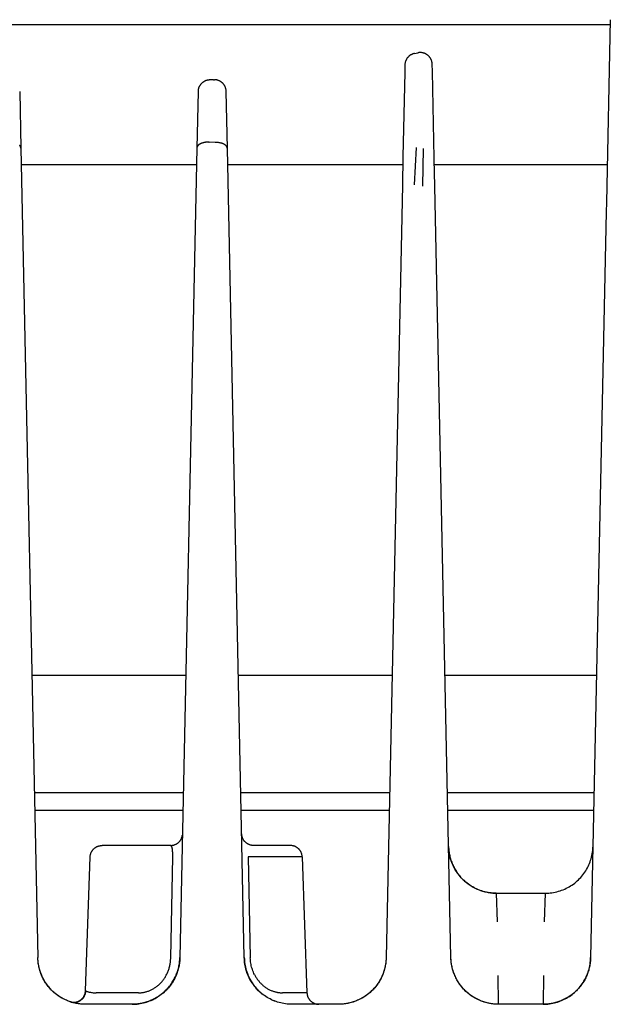
# Model space of a CAD drawing. Units: millimetres. Extents: x -1348 to 2293, y 2804 to 7915.
# Drawn here: x 747 to 784, y 7143 to 7205 of the extents above; entities that cross this region are included whole.
import ezdxf

# ---------------------------------------------------------------- set-up
doc = ezdxf.new("R2010")
doc.units = ezdxf.units.MM
doc.header["$LTSCALE"] = 100
doc.layers.add('Make2D$Visible$Curves$0', color=7, linetype='Continuous', true_color=0xe6e6e6)

msp = doc.modelspace()

# ---------------------------------------------------------------- linework, layer by layer
at = {"layer": 'Make2D$Visible$Curves$0', "color": 126, "true_color": 0x008060}
msp.add_lwpolyline([(721.258, 7204.835), (784.393, 7204.835)], dxfattribs=at)
at = {"layer": 'Make2D$Visible$Curves$0', "color": 254, "true_color": 0xd6d6d6}
for points in [[(784.399, 7205.132), (784.158, 7193.628)], [(772.069, 7203.004), (772.044, 7202.999), (772.019, 7202.993), (771.994, 7202.985), (771.969, 7202.977), (771.944, 7202.968), (771.92, 7202.958), (771.896, 7202.948), (771.873, 7202.936), (771.85, 7202.924), (771.827, 7202.911), (771.805, 7202.897), (771.784, 7202.883), (771.762, 7202.867), (771.742, 7202.851), (771.722, 7202.835), (771.703, 7202.817), (771.684, 7202.799), (771.666, 7202.78), (771.648, 7202.761), (771.631, 7202.741), (771.615, 7202.72), (771.6, 7202.699), (771.585, 7202.678), (771.572, 7202.656), (771.558, 7202.633), (771.546, 7202.61), (771.535, 7202.587), (771.524, 7202.563), (771.514, 7202.539), (771.505, 7202.514), (771.497, 7202.489), (771.49, 7202.464), (771.484, 7202.439), (771.478, 7202.414), (771.473, 7202.388), (771.47, 7202.362), (771.467, 7202.336), (771.465, 7202.31), (771.464, 7202.284)], [(772.069, 7203.004), (772.289, 7203.048)], [(773.185, 7202.328), (773.184, 7202.353), (773.182, 7202.379), (773.18, 7202.405), (773.176, 7202.43), (773.171, 7202.455), (773.166, 7202.48), (773.16, 7202.505), (773.153, 7202.53), (773.145, 7202.554), (773.136, 7202.578), (773.127, 7202.602), (773.116, 7202.626), (773.105, 7202.649), (773.093, 7202.672), (773.081, 7202.694), (773.067, 7202.716), (773.053, 7202.737), (773.038, 7202.758), (773.023, 7202.779), (773.006, 7202.798), (772.989, 7202.818), (772.972, 7202.836), (772.953, 7202.854), (772.934, 7202.872), (772.915, 7202.888), (772.895, 7202.905), (772.874, 7202.92), (772.853, 7202.935), (772.832, 7202.949), (772.81, 7202.962), (772.787, 7202.974), (772.765, 7202.986), (772.741, 7202.997), (772.718, 7203.007), (772.694, 7203.016), (772.669, 7203.025), (772.645, 7203.032), (772.62, 7203.039), (772.595, 7203.045), (772.57, 7203.05), (772.545, 7203.054), (772.519, 7203.057), (772.494, 7203.06), (772.468, 7203.061), (772.442, 7203.062), (772.417, 7203.062), (772.391, 7203.061), (772.365, 7203.059), (772.34, 7203.056), (772.315, 7203.052), (772.289, 7203.048)], [(771.464, 7202.284), (771.454, 7201.823)], [(773.195, 7201.869), (773.185, 7202.328)], [(771.454, 7201.823), (771.343, 7196.49)], [(773.309, 7196.423), (773.195, 7201.869)], [(759.141, 7201.335), (759.115, 7201.333), (759.09, 7201.33), (759.064, 7201.326), (759.038, 7201.321), (759.013, 7201.315), (758.988, 7201.309), (758.963, 7201.302), (758.939, 7201.293), (758.914, 7201.284), (758.89, 7201.274), (758.867, 7201.264), (758.844, 7201.252), (758.821, 7201.24), (758.798, 7201.227), (758.776, 7201.213), (758.755, 7201.198), (758.734, 7201.183), (758.714, 7201.167), (758.694, 7201.15), (758.675, 7201.133), (758.656, 7201.115), (758.638, 7201.096), (758.621, 7201.077), (758.604, 7201.057), (758.588, 7201.036), (758.573, 7201.015), (758.559, 7200.994), (758.545, 7200.972), (758.532, 7200.949), (758.52, 7200.926), (758.509, 7200.903), (758.498, 7200.879), (758.488, 7200.855), (758.48, 7200.831), (758.472, 7200.806), (758.464, 7200.781), (758.458, 7200.756), (758.453, 7200.731), (758.448, 7200.705), (758.444, 7200.68), (758.442, 7200.654), (758.44, 7200.628), (758.439, 7200.602)], [(759.219, 7201.34), (759.141, 7201.335)], [(759.412, 7201.352), (759.219, 7201.34)], [(759.412, 7201.352), (759.437, 7201.353), (759.462, 7201.354), (759.487, 7201.353)], [(760.211, 7200.62), (760.21, 7200.645), (760.208, 7200.671), (760.205, 7200.697), (760.202, 7200.722), (760.197, 7200.748), (760.192, 7200.773), (760.185, 7200.798), (760.178, 7200.823), (760.17, 7200.848), (760.162, 7200.872), (760.152, 7200.896), (760.141, 7200.919), (760.13, 7200.943), (760.118, 7200.965), (760.105, 7200.988), (760.092, 7201.01), (760.077, 7201.031), (760.062, 7201.052), (760.046, 7201.073), (760.03, 7201.093), (760.013, 7201.112), (759.995, 7201.131), (759.977, 7201.149), (759.957, 7201.166), (759.938, 7201.183), (759.918, 7201.199), (759.897, 7201.214), (759.876, 7201.229), (759.854, 7201.243), (759.832, 7201.256), (759.809, 7201.268), (759.786, 7201.28), (759.762, 7201.291), (759.739, 7201.301), (759.714, 7201.31), (759.69, 7201.318), (759.665, 7201.326), (759.64, 7201.332), (759.615, 7201.338), (759.59, 7201.343), (759.564, 7201.347), (759.538, 7201.35), (759.513, 7201.352), (759.487, 7201.353)], [(747.211, 7200.602), (747.286, 7197.043)], [(758.439, 7200.602), (758.364, 7197.043)], [(760.286, 7197.023), (760.211, 7200.62)], [(759.122, 7197.422), (759.088, 7197.422), (759.054, 7197.422), (759.019, 7197.42), (758.984, 7197.418), (758.949, 7197.415), (758.914, 7197.411), (758.879, 7197.406), (758.844, 7197.4), (758.809, 7197.392), (758.775, 7197.384), (758.742, 7197.375), (758.709, 7197.365), (758.677, 7197.355), (758.661, 7197.349), (758.646, 7197.343), (758.631, 7197.337), (758.616, 7197.33), (758.602, 7197.323), (758.588, 7197.317), (758.574, 7197.31), (758.561, 7197.302), (758.548, 7197.295), (758.536, 7197.287), (758.524, 7197.28), (758.512, 7197.272), (758.501, 7197.264), (758.49, 7197.255), (758.48, 7197.247), (758.47, 7197.239), (758.46, 7197.23), (758.451, 7197.222), (758.442, 7197.213), (758.434, 7197.204), (758.427, 7197.195), (758.423, 7197.191), (758.419, 7197.186), (758.416, 7197.182), (758.413, 7197.177), (758.409, 7197.173), (758.406, 7197.168), (758.403, 7197.164), (758.401, 7197.159), (758.398, 7197.155), (758.395, 7197.15), (758.393, 7197.146), (758.39, 7197.141), (758.388, 7197.137), (758.386, 7197.132), (758.384, 7197.128), (758.382, 7197.123), (758.38, 7197.119), (758.378, 7197.114), (758.377, 7197.11), (758.375, 7197.105), (758.374, 7197.101), (758.372, 7197.096), (758.371, 7197.092), (758.37, 7197.087), (758.369, 7197.083), (758.368, 7197.078), (758.367, 7197.074), (758.366, 7197.069), (758.366, 7197.065), (758.365, 7197.06), (758.365, 7197.056), (758.365, 7197.052), (758.364, 7197.047), (758.364, 7197.043)], [(759.122, 7197.422), (759.137, 7197.421)], [(759.529, 7197.403), (759.137, 7197.421)], [(759.57, 7197.402), (759.529, 7197.403)], [(760.286, 7197.023), (760.286, 7197.027), (760.286, 7197.031), (760.286, 7197.036), (760.285, 7197.04), (760.285, 7197.044), (760.284, 7197.049), (760.283, 7197.053), (760.283, 7197.057), (760.282, 7197.062), (760.281, 7197.066), (760.28, 7197.07), (760.279, 7197.075), (760.277, 7197.079), (760.276, 7197.083), (760.274, 7197.088), (760.273, 7197.092), (760.271, 7197.097), (760.27, 7197.101), (760.268, 7197.105), (760.266, 7197.11), (760.264, 7197.114), (760.261, 7197.119), (760.259, 7197.123), (760.257, 7197.127), (760.254, 7197.132), (760.252, 7197.136), (760.249, 7197.141), (760.246, 7197.145), (760.243, 7197.149), (760.24, 7197.154), (760.237, 7197.158), (760.234, 7197.162), (760.227, 7197.171), (760.22, 7197.18), (760.212, 7197.188), (760.204, 7197.197), (760.196, 7197.205), (760.187, 7197.213), (760.177, 7197.221), (760.168, 7197.23), (760.158, 7197.237), (760.147, 7197.245), (760.136, 7197.253), (760.125, 7197.261), (760.113, 7197.268), (760.101, 7197.275), (760.089, 7197.282), (760.076, 7197.289), (760.063, 7197.296), (760.049, 7197.303), (760.036, 7197.309), (760.021, 7197.315), (760.007, 7197.321), (759.993, 7197.327), (759.963, 7197.338), (759.932, 7197.348), (759.9, 7197.358), (759.868, 7197.366), (759.835, 7197.373), (759.802, 7197.38), (759.769, 7197.386), (759.735, 7197.39), (759.702, 7197.394), (759.668, 7197.397), (759.635, 7197.4), (759.602, 7197.401), (759.57, 7197.402)], [(747.286, 7197.043), (747.286, 7197.047), (747.285, 7197.052), (747.285, 7197.056), (747.285, 7197.06), (747.284, 7197.065), (747.284, 7197.069), (747.283, 7197.074), (747.282, 7197.078), (747.281, 7197.083), (747.28, 7197.087), (747.279, 7197.092), (747.278, 7197.096), (747.276, 7197.101), (747.275, 7197.105), (747.273, 7197.11), (747.272, 7197.114), (747.27, 7197.119), (747.268, 7197.123), (747.266, 7197.128), (747.264, 7197.132), (747.262, 7197.137), (747.26, 7197.141), (747.257, 7197.146), (747.255, 7197.15), (747.252, 7197.155), (747.249, 7197.159), (747.247, 7197.164), (747.244, 7197.168), (747.241, 7197.173), (747.237, 7197.177), (747.234, 7197.182), (747.231, 7197.186), (747.227, 7197.191), (747.223, 7197.195), (747.216, 7197.204), (747.208, 7197.213)], [(747.286, 7197.043), (748.353, 7146.072)], [(758.364, 7197.043), (757.297, 7146.072)], [(761.353, 7146.072), (760.286, 7197.023)], [(772.175, 7197.081), (772.055, 7194.728)], [(772.596, 7194.65), (772.644, 7197.014)], [(758.343, 7195.998), (747.308, 7195.998)], [(771.333, 7195.998), (760.308, 7195.998)], [(771.343, 7196.49), (771.306, 7194.718)], [(773.31, 7196.347), (773.309, 7196.423)], [(773.346, 7194.64), (773.31, 7196.347)], [(784.207, 7195.998), (773.318, 7195.998)], [(771.306, 7194.718), (770.287, 7146.072)], [(774.363, 7146.072), (773.346, 7194.64)], [(784.158, 7193.628), (784.145, 7193.029)], [(784.145, 7193.029), (783.162, 7146.072)], [(757.669, 7163.845), (747.981, 7163.845)], [(770.659, 7163.845), (760.981, 7163.845)], [(783.534, 7163.845), (773.992, 7163.845)], [(748.136, 7156.468), (757.515, 7156.468)], [(761.136, 7156.468), (770.504, 7156.468)], [(774.146, 7156.468), (783.379, 7156.468)], [(757.491, 7155.333), (748.16, 7155.333)], [(770.481, 7155.333), (761.16, 7155.333)], [(783.356, 7155.333), (774.17, 7155.333)], [(757.46, 7153.869), (757.459, 7153.849), (757.458, 7153.828), (757.456, 7153.807), (757.454, 7153.787)], [(761.94, 7153.135), (761.914, 7153.136), (761.888, 7153.137), (761.863, 7153.139), (761.837, 7153.142), (761.811, 7153.146), (761.786, 7153.151), (761.761, 7153.157), (761.736, 7153.163), (761.711, 7153.171), (761.687, 7153.179), (761.663, 7153.188), (761.639, 7153.198), (761.615, 7153.209), (761.592, 7153.221), (761.57, 7153.233), (761.547, 7153.246), (761.526, 7153.26), (761.504, 7153.275), (761.483, 7153.29), (761.463, 7153.306), (761.444, 7153.323), (761.425, 7153.34), (761.406, 7153.358), (761.388, 7153.377), (761.371, 7153.396), (761.355, 7153.416), (761.339, 7153.437), (761.324, 7153.458), (761.309, 7153.479), (761.296, 7153.501), (761.283, 7153.523), (761.271, 7153.546), (761.26, 7153.57), (761.249, 7153.593), (761.239, 7153.617), (761.231, 7153.641), (761.223, 7153.666), (761.216, 7153.691), (761.209, 7153.716), (761.204, 7153.741), (761.199, 7153.767), (761.196, 7153.792), (761.193, 7153.818), (761.191, 7153.844), (761.19, 7153.869)], [(756.71, 7153.135), (756.736, 7153.136), (756.761, 7153.137), (756.787, 7153.139), (756.812, 7153.142), (756.838, 7153.146), (756.863, 7153.151), (756.888, 7153.157), (756.913, 7153.163), (756.938, 7153.17), (756.962, 7153.179), (756.986, 7153.188), (757.01, 7153.198), (757.033, 7153.208), (757.056, 7153.22), (757.079, 7153.232), (757.101, 7153.245), (757.123, 7153.259), (757.144, 7153.273), (757.165, 7153.288), (757.185, 7153.304), (757.204, 7153.321), (757.223, 7153.338), (757.242, 7153.356), (757.26, 7153.375), (757.277, 7153.394), (757.293, 7153.414), (757.309, 7153.434), (757.324, 7153.455), (757.339, 7153.476), (757.352, 7153.498), (757.365, 7153.52), (757.377, 7153.543), (757.389, 7153.566), (757.399, 7153.589), (757.409, 7153.613), (757.418, 7153.637), (757.426, 7153.661), (757.433, 7153.686), (757.439, 7153.711), (757.445, 7153.736), (757.45, 7153.761), (757.454, 7153.787)], [(751.649, 7152.411), (751.65, 7152.437), (751.652, 7152.462), (751.656, 7152.488), (751.659, 7152.513), (751.664, 7152.538), (751.67, 7152.563), (751.676, 7152.588), (751.684, 7152.612), (751.692, 7152.637), (751.701, 7152.661), (751.711, 7152.684), (751.721, 7152.708), (751.733, 7152.73), (751.745, 7152.753), (751.758, 7152.775), (751.772, 7152.797), (751.786, 7152.818), (751.801, 7152.839), (751.817, 7152.859), (751.833, 7152.878), (751.851, 7152.897), (751.868, 7152.916), (751.887, 7152.933), (751.906, 7152.951), (751.925, 7152.967), (751.945, 7152.983), (751.966, 7152.998), (751.987, 7153.012), (752.009, 7153.026), (752.031, 7153.039), (752.054, 7153.051), (752.077, 7153.062), (752.1, 7153.073), (752.123, 7153.083), (752.147, 7153.092), (752.172, 7153.1), (752.196, 7153.107), (752.221, 7153.114), (752.246, 7153.119), (752.271, 7153.124), (752.296, 7153.128), (752.322, 7153.131), (752.347, 7153.133), (752.373, 7153.135), (752.398, 7153.135)], [(756.71, 7153.135), (752.398, 7153.135)], [(756.846, 7152.411), (756.848, 7152.554), (756.847, 7152.623), (756.845, 7152.69), (756.841, 7152.755), (756.836, 7152.815), (756.83, 7152.872), (756.827, 7152.899), (756.823, 7152.925), (756.818, 7152.949), (756.813, 7152.972), (756.808, 7152.994), (756.803, 7153.014), (756.8, 7153.024), (756.797, 7153.033), (756.794, 7153.042), (756.791, 7153.05), (756.788, 7153.059), (756.784, 7153.066), (756.781, 7153.074), (756.777, 7153.081), (756.776, 7153.084), (756.774, 7153.087), (756.772, 7153.09), (756.77, 7153.093), (756.768, 7153.096), (756.766, 7153.099), (756.765, 7153.102), (756.763, 7153.104), (756.761, 7153.107), (756.759, 7153.109), (756.757, 7153.111), (756.755, 7153.114), (756.753, 7153.116), (756.751, 7153.118), (756.749, 7153.12), (756.746, 7153.121), (756.745, 7153.122), (756.744, 7153.123), (756.743, 7153.124), (756.742, 7153.125), (756.741, 7153.125), (756.74, 7153.126), (756.739, 7153.127), (756.738, 7153.127), (756.737, 7153.128), (756.736, 7153.129), (756.735, 7153.129), (756.733, 7153.13), (756.732, 7153.13), (756.731, 7153.131), (756.73, 7153.131), (756.729, 7153.132), (756.728, 7153.132), (756.727, 7153.132), (756.725, 7153.133), (756.724, 7153.133), (756.723, 7153.133), (756.722, 7153.134), (756.721, 7153.134), (756.72, 7153.134), (756.718, 7153.134), (756.717, 7153.135), (756.716, 7153.135), (756.715, 7153.135), (756.714, 7153.135), (756.712, 7153.135), (756.711, 7153.135), (756.71, 7153.135)], [(764.252, 7153.135), (761.94, 7153.135)], [(765.001, 7152.411), (765, 7152.437), (764.998, 7152.462), (764.994, 7152.488), (764.991, 7152.513), (764.986, 7152.538), (764.98, 7152.563), (764.974, 7152.588), (764.966, 7152.612), (764.958, 7152.637), (764.949, 7152.661), (764.939, 7152.684), (764.929, 7152.708), (764.917, 7152.73), (764.905, 7152.753), (764.892, 7152.775), (764.878, 7152.797), (764.864, 7152.818), (764.849, 7152.839), (764.833, 7152.859), (764.817, 7152.878), (764.799, 7152.897), (764.782, 7152.916), (764.763, 7152.933), (764.744, 7152.951), (764.725, 7152.967), (764.705, 7152.983), (764.684, 7152.998), (764.663, 7153.012), (764.641, 7153.026), (764.619, 7153.039), (764.596, 7153.051), (764.573, 7153.062), (764.55, 7153.073), (764.527, 7153.083), (764.503, 7153.092), (764.478, 7153.1), (764.454, 7153.107), (764.429, 7153.114), (764.404, 7153.119), (764.379, 7153.124), (764.354, 7153.128), (764.328, 7153.131), (764.303, 7153.133), (764.277, 7153.135), (764.252, 7153.135)], [(774.217, 7153.072), (774.219, 7152.999), (774.224, 7152.927), (774.23, 7152.854), (774.237, 7152.782), (774.247, 7152.71), (774.259, 7152.638), (774.272, 7152.567), (774.287, 7152.496), (774.303, 7152.425), (774.321, 7152.355), (774.341, 7152.285), (774.363, 7152.216), (774.386, 7152.147), (774.411, 7152.079), (774.437, 7152.011), (774.466, 7151.944), (774.495, 7151.878), (774.526, 7151.812), (774.559, 7151.747), (774.593, 7151.683), (774.629, 7151.62), (774.666, 7151.558), (774.705, 7151.497), (774.745, 7151.436), (774.787, 7151.377), (774.83, 7151.318), (774.874, 7151.261), (774.92, 7151.205), (774.967, 7151.15), (775.016, 7151.096), (775.066, 7151.043), (775.117, 7150.992), (775.17, 7150.942), (775.223, 7150.893), (775.278, 7150.845), (775.334, 7150.799), (775.392, 7150.755), (775.45, 7150.711), (775.509, 7150.669), (775.569, 7150.629), (775.631, 7150.59), (775.693, 7150.553), (775.756, 7150.517), (775.82, 7150.482), (775.884, 7150.449), (775.95, 7150.418), (776.016, 7150.388), (776.083, 7150.36), (776.15, 7150.333), (776.219, 7150.308), (776.287, 7150.285), (776.357, 7150.263), (776.426, 7150.243), (776.497, 7150.225), (776.567, 7150.208), (776.638, 7150.193), (776.71, 7150.179), (776.781, 7150.168), (776.853, 7150.158), (776.926, 7150.15), (776.998, 7150.143), (777.071, 7150.139), (777.143, 7150.136), (777.216, 7150.135)], [(777.216, 7150.135), (777.113, 7150.137), (777.01, 7150.142), (776.907, 7150.151), (776.804, 7150.164), (776.702, 7150.179), (776.601, 7150.199), (776.5, 7150.222), (776.4, 7150.248), (776.301, 7150.278), (776.203, 7150.311), (776.107, 7150.348), (776.011, 7150.388), (775.917, 7150.431), (775.825, 7150.477), (775.734, 7150.527), (775.645, 7150.579), (775.558, 7150.635), (775.473, 7150.693), (775.39, 7150.755), (775.309, 7150.819), (775.231, 7150.886), (775.154, 7150.956), (775.081, 7151.028), (775.009, 7151.103), (774.941, 7151.18), (774.875, 7151.26), (774.811, 7151.341), (774.751, 7151.425), (774.694, 7151.511), (774.639, 7151.599), (774.588, 7151.689), (774.54, 7151.78), (774.495, 7151.873), (774.453, 7151.967), (774.414, 7152.063), (774.379, 7152.16), (774.347, 7152.259), (774.319, 7152.358), (774.294, 7152.458), (774.272, 7152.559), (774.254, 7152.661), (774.239, 7152.763), (774.228, 7152.866), (774.221, 7152.969), (774.217, 7153.072)], [(780.309, 7150.135), (780.413, 7150.137), (780.518, 7150.142), (780.622, 7150.151), (780.726, 7150.164), (780.829, 7150.181), (780.932, 7150.201), (781.034, 7150.224), (781.135, 7150.251), (781.235, 7150.282), (781.334, 7150.316), (781.432, 7150.353), (781.528, 7150.394), (781.623, 7150.438), (781.716, 7150.486), (781.808, 7150.536), (781.897, 7150.59), (781.985, 7150.647), (782.071, 7150.707), (782.155, 7150.77), (782.236, 7150.836), (782.315, 7150.904), (782.391, 7150.976), (782.466, 7151.05), (782.537, 7151.126), (782.606, 7151.205), (782.672, 7151.286), (782.735, 7151.37), (782.795, 7151.456), (782.852, 7151.543), (782.906, 7151.633), (782.956, 7151.724), (783.004, 7151.818), (783.048, 7151.912), (783.089, 7152.009), (783.127, 7152.106), (783.161, 7152.205), (783.192, 7152.305), (783.219, 7152.406), (783.243, 7152.508), (783.263, 7152.611), (783.279, 7152.714), (783.292, 7152.818), (783.301, 7152.922), (783.307, 7153.027)], [(751.355, 7143.987), (751.649, 7152.411)], [(756.721, 7146.062), (756.846, 7152.411)], [(761.602, 7152.411), (761.733, 7146.062)], [(765.001, 7152.411), (761.602, 7152.411)], [(765.001, 7152.411), (765.3, 7143.859)], [(777.216, 7150.135), (777.265, 7148.327)], [(777.216, 7150.135), (780.309, 7150.135)], [(780.26, 7148.327), (780.309, 7150.135)], [(748.679, 7144.774), (748.634, 7144.867), (748.592, 7144.962), (748.553, 7145.058), (748.517, 7145.156), (748.485, 7145.255), (748.456, 7145.354), (748.431, 7145.455), (748.409, 7145.557), (748.391, 7145.659), (748.376, 7145.762), (748.365, 7145.865), (748.357, 7145.968), (748.353, 7146.072)], [(751.353, 7143.135), (751.28, 7143.136), (751.207, 7143.139), (751.135, 7143.143), (751.062, 7143.15), (750.99, 7143.158), (750.918, 7143.168), (750.846, 7143.179), (750.775, 7143.193), (750.704, 7143.208), (750.633, 7143.225), (750.563, 7143.243), (750.493, 7143.263), (750.424, 7143.285), (750.355, 7143.308), (750.287, 7143.333), (750.22, 7143.36), (750.153, 7143.388), (750.087, 7143.418), (750.021, 7143.449), (749.956, 7143.482), (749.893, 7143.517), (749.829, 7143.553), (749.767, 7143.59), (749.706, 7143.629), (749.646, 7143.669), (749.587, 7143.711), (749.528, 7143.755), (749.471, 7143.799), (749.415, 7143.845), (749.36, 7143.893), (749.306, 7143.942), (749.254, 7143.992), (749.203, 7144.043), (749.153, 7144.096), (749.104, 7144.15), (749.057, 7144.205), (749.011, 7144.261), (748.967, 7144.318), (748.923, 7144.377), (748.882, 7144.436), (748.842, 7144.497), (748.803, 7144.558), (748.766, 7144.62), (748.73, 7144.683), (748.696, 7144.747), (748.663, 7144.812), (748.632, 7144.878), (748.602, 7144.944), (748.574, 7145.011), (748.548, 7145.079), (748.523, 7145.147), (748.5, 7145.216), (748.478, 7145.285), (748.458, 7145.355), (748.44, 7145.425), (748.423, 7145.496), (748.408, 7145.567), (748.395, 7145.638), (748.384, 7145.71), (748.374, 7145.782), (748.366, 7145.854), (748.36, 7145.927), (748.356, 7145.999), (748.353, 7146.072)], [(757.297, 7146.072), (757.294, 7145.999), (757.29, 7145.927), (757.284, 7145.854), (757.276, 7145.782), (757.266, 7145.71), (757.255, 7145.638), (757.242, 7145.567), (757.227, 7145.496), (757.21, 7145.425), (757.192, 7145.355), (757.172, 7145.285), (757.15, 7145.216), (757.127, 7145.147), (757.102, 7145.079), (757.076, 7145.011), (757.048, 7144.944), (757.018, 7144.878), (756.987, 7144.812), (756.954, 7144.747), (756.92, 7144.683), (756.884, 7144.62), (756.847, 7144.558), (756.808, 7144.497), (756.768, 7144.436), (756.727, 7144.377), (756.683, 7144.318), (756.639, 7144.261), (756.593, 7144.205), (756.546, 7144.15), (756.497, 7144.096), (756.447, 7144.043), (756.396, 7143.992), (756.344, 7143.942), (756.29, 7143.893), (756.235, 7143.845), (756.179, 7143.799), (756.122, 7143.755), (756.063, 7143.711), (756.004, 7143.669), (755.944, 7143.629), (755.883, 7143.59), (755.821, 7143.553), (755.757, 7143.517), (755.694, 7143.482), (755.629, 7143.449), (755.563, 7143.418), (755.497, 7143.388), (755.43, 7143.36), (755.363, 7143.333), (755.295, 7143.308), (755.226, 7143.285), (755.157, 7143.263), (755.087, 7143.243), (755.017, 7143.225), (754.946, 7143.208), (754.875, 7143.193), (754.804, 7143.179), (754.732, 7143.168), (754.66, 7143.158), (754.588, 7143.15), (754.515, 7143.143), (754.443, 7143.139), (754.37, 7143.136), (754.297, 7143.135)], [(757.297, 7146.072), (757.293, 7145.969), (757.285, 7145.866), (757.274, 7145.763), (757.259, 7145.661), (757.241, 7145.559), (757.22, 7145.458), (757.195, 7145.358), (757.166, 7145.259), (757.134, 7145.16), (757.099, 7145.063), (757.061, 7144.967), (757.019, 7144.873), (756.974, 7144.78), (756.925, 7144.689), (756.874, 7144.599), (756.82, 7144.511), (756.762, 7144.425), (756.702, 7144.341), (756.639, 7144.26), (756.573, 7144.18), (756.504, 7144.103), (756.433, 7144.028), (756.359, 7143.956), (756.283, 7143.886), (756.204, 7143.819), (756.123, 7143.755), (756.04, 7143.693), (755.955, 7143.635), (755.868, 7143.579), (755.779, 7143.527), (755.688, 7143.477), (755.596, 7143.431), (755.502, 7143.388), (755.407, 7143.348), (755.31, 7143.311), (755.212, 7143.278), (755.113, 7143.248), (755.013, 7143.222), (754.913, 7143.199), (754.811, 7143.179), (754.709, 7143.164), (754.607, 7143.151), (754.504, 7143.142), (754.4, 7143.137), (754.297, 7143.135)], [(754.688, 7143.859), (754.732, 7143.859), (754.776, 7143.861), (754.821, 7143.864), (754.865, 7143.868), (754.91, 7143.872), (754.955, 7143.878), (755, 7143.886), (755.045, 7143.894), (755.09, 7143.903), (755.135, 7143.914), (755.18, 7143.926), (755.225, 7143.939), (755.27, 7143.953), (755.315, 7143.968), (755.36, 7143.985), (755.404, 7144.003), (755.448, 7144.022), (755.492, 7144.042), (755.536, 7144.064), (755.579, 7144.087), (755.622, 7144.111), (755.665, 7144.136), (755.707, 7144.162), (755.749, 7144.19), (755.79, 7144.218), (755.831, 7144.248), (755.872, 7144.28), (755.911, 7144.312), (755.95, 7144.346), (755.989, 7144.38), (756.027, 7144.416), (756.064, 7144.453), (756.101, 7144.492), (756.137, 7144.531), (756.172, 7144.571), (756.206, 7144.612), (756.239, 7144.655), (756.271, 7144.698), (756.302, 7144.742), (756.332, 7144.787), (756.362, 7144.833), (756.39, 7144.88), (756.417, 7144.927), (756.444, 7144.976), (756.469, 7145.025), (756.493, 7145.075), (756.516, 7145.125), (756.538, 7145.176), (756.558, 7145.228), (756.578, 7145.281), (756.596, 7145.334), (756.613, 7145.388), (756.629, 7145.442), (756.644, 7145.496), (756.657, 7145.551), (756.67, 7145.607), (756.681, 7145.663), (756.69, 7145.719), (756.699, 7145.775), (756.706, 7145.832), (756.712, 7145.889), (756.716, 7145.947), (756.719, 7146.004), (756.721, 7146.062)], [(756.358, 7143.955), (756.41, 7144.006), (756.461, 7144.058), (756.511, 7144.111), (756.559, 7144.166), (756.606, 7144.223), (756.652, 7144.28), (756.697, 7144.339), (756.74, 7144.399), (756.781, 7144.459), (756.822, 7144.522), (756.86, 7144.585), (756.898, 7144.649), (756.934, 7144.714), (756.968, 7144.78), (757.001, 7144.847), (757.032, 7144.914), (757.062, 7144.983), (757.09, 7145.052), (757.116, 7145.122), (757.141, 7145.192), (757.164, 7145.263), (757.185, 7145.335), (757.204, 7145.407), (757.222, 7145.48), (757.238, 7145.553), (757.252, 7145.626), (757.264, 7145.7), (757.274, 7145.774), (757.283, 7145.848), (757.289, 7145.923), (757.294, 7145.997), (757.297, 7146.072)], [(761.353, 7146.072), (761.358, 7145.972), (761.365, 7145.872), (761.376, 7145.772), (761.391, 7145.672), (761.408, 7145.573), (761.429, 7145.475), (761.453, 7145.377), (761.481, 7145.28), (761.511, 7145.185), (761.545, 7145.09), (761.582, 7144.996), (761.622, 7144.904), (761.665, 7144.813), (761.711, 7144.724), (761.76, 7144.636), (761.812, 7144.55), (761.866, 7144.465)], [(762.385, 7143.87), (762.319, 7143.93), (762.254, 7143.992), (762.203, 7144.043), (762.153, 7144.096), (762.104, 7144.15), (762.057, 7144.205), (762.011, 7144.261), (761.967, 7144.318), (761.923, 7144.377), (761.882, 7144.436), (761.842, 7144.497), (761.803, 7144.558), (761.766, 7144.62), (761.73, 7144.683), (761.696, 7144.747), (761.663, 7144.812), (761.632, 7144.878), (761.602, 7144.944), (761.574, 7145.011), (761.548, 7145.079), (761.523, 7145.147), (761.5, 7145.216), (761.478, 7145.285), (761.458, 7145.355), (761.44, 7145.425), (761.423, 7145.496), (761.408, 7145.567), (761.395, 7145.638), (761.384, 7145.71), (761.374, 7145.782), (761.366, 7145.854), (761.36, 7145.927), (761.356, 7145.999), (761.353, 7146.072)], [(762.254, 7143.991), (762.183, 7144.063), (762.115, 7144.137), (762.049, 7144.214), (761.985, 7144.293), (761.925, 7144.373), (761.867, 7144.456), (761.811, 7144.541), (761.759, 7144.627), (761.71, 7144.716), (761.663, 7144.806), (761.62, 7144.897), (761.58, 7144.99), (761.543, 7145.084), (761.509, 7145.179), (761.479, 7145.276), (761.451, 7145.373), (761.427, 7145.471), (761.406, 7145.57), (761.389, 7145.67), (761.375, 7145.77), (761.365, 7145.87), (761.357, 7145.971), (761.353, 7146.072)], [(761.996, 7145.006), (761.959, 7145.082), (761.925, 7145.159), (761.894, 7145.237), (761.865, 7145.317), (761.839, 7145.397), (761.816, 7145.478), (761.795, 7145.56), (761.778, 7145.643), (761.763, 7145.726), (761.751, 7145.809), (761.742, 7145.893), (761.736, 7145.977), (761.733, 7146.062)], [(770.287, 7146.072), (770.284, 7145.999), (770.28, 7145.927), (770.274, 7145.854), (770.266, 7145.782), (770.256, 7145.71), (770.245, 7145.638), (770.232, 7145.567), (770.217, 7145.496), (770.2, 7145.425), (770.182, 7145.355), (770.162, 7145.285), (770.14, 7145.216), (770.117, 7145.147), (770.092, 7145.079), (770.066, 7145.011), (770.038, 7144.944), (770.008, 7144.878), (769.977, 7144.812), (769.944, 7144.747), (769.91, 7144.683), (769.874, 7144.62), (769.837, 7144.558), (769.798, 7144.497), (769.758, 7144.436), (769.717, 7144.377), (769.673, 7144.318), (769.629, 7144.261), (769.583, 7144.205), (769.536, 7144.15), (769.487, 7144.096), (769.437, 7144.043), (769.386, 7143.992), (769.334, 7143.942), (769.28, 7143.893), (769.225, 7143.845), (769.169, 7143.799), (769.112, 7143.755), (769.053, 7143.711), (768.994, 7143.669), (768.934, 7143.629), (768.873, 7143.59), (768.811, 7143.553), (768.747, 7143.517), (768.684, 7143.482), (768.619, 7143.449), (768.553, 7143.418), (768.487, 7143.388), (768.42, 7143.36), (768.353, 7143.333), (768.285, 7143.308), (768.216, 7143.285), (768.147, 7143.263), (768.077, 7143.243), (768.007, 7143.225), (767.936, 7143.208), (767.865, 7143.193), (767.794, 7143.179), (767.722, 7143.168), (767.65, 7143.158), (767.578, 7143.15), (767.505, 7143.143), (767.433, 7143.139), (767.36, 7143.136), (767.287, 7143.135)], [(770.287, 7146.072), (770.283, 7145.969), (770.275, 7145.866), (770.264, 7145.763), (770.249, 7145.661), (770.231, 7145.559), (770.21, 7145.458), (770.185, 7145.358), (770.156, 7145.259), (770.124, 7145.16), (770.089, 7145.063), (770.051, 7144.967), (770.009, 7144.873), (769.964, 7144.78), (769.915, 7144.689), (769.864, 7144.599), (769.81, 7144.511), (769.752, 7144.425), (769.692, 7144.341), (769.629, 7144.26), (769.563, 7144.18), (769.494, 7144.103), (769.423, 7144.028), (769.349, 7143.956), (769.273, 7143.886), (769.194, 7143.819), (769.113, 7143.755), (769.03, 7143.693), (768.945, 7143.635), (768.858, 7143.579), (768.769, 7143.527), (768.678, 7143.477), (768.586, 7143.431), (768.492, 7143.388), (768.397, 7143.348), (768.3, 7143.311), (768.202, 7143.278), (768.103, 7143.248), (768.003, 7143.222), (767.903, 7143.199), (767.801, 7143.179), (767.699, 7143.164), (767.597, 7143.151), (767.494, 7143.142), (767.39, 7143.137), (767.287, 7143.135)], [(774.689, 7144.774), (774.644, 7144.867), (774.602, 7144.962), (774.563, 7145.058), (774.527, 7145.156), (774.495, 7145.255), (774.466, 7145.354), (774.441, 7145.455), (774.419, 7145.557), (774.401, 7145.659), (774.386, 7145.762), (774.375, 7145.865), (774.367, 7145.968), (774.363, 7146.072)], [(777.363, 7143.135), (777.29, 7143.136), (777.217, 7143.139), (777.145, 7143.143), (777.072, 7143.15), (777, 7143.158), (776.928, 7143.168), (776.856, 7143.179), (776.785, 7143.193), (776.714, 7143.208), (776.643, 7143.225), (776.573, 7143.243), (776.503, 7143.263), (776.434, 7143.285), (776.365, 7143.308), (776.297, 7143.333), (776.23, 7143.36), (776.163, 7143.388), (776.097, 7143.418), (776.031, 7143.449), (775.966, 7143.482), (775.903, 7143.517), (775.839, 7143.553), (775.777, 7143.59), (775.716, 7143.629), (775.656, 7143.669), (775.597, 7143.711), (775.538, 7143.755), (775.481, 7143.799), (775.425, 7143.845), (775.37, 7143.893), (775.316, 7143.942), (775.264, 7143.992), (775.213, 7144.043), (775.163, 7144.096), (775.114, 7144.15), (775.067, 7144.205), (775.021, 7144.261), (774.977, 7144.318), (774.933, 7144.377), (774.892, 7144.436), (774.852, 7144.497), (774.813, 7144.558), (774.776, 7144.62), (774.74, 7144.683), (774.706, 7144.747), (774.673, 7144.812), (774.642, 7144.878), (774.612, 7144.944), (774.584, 7145.011), (774.558, 7145.079), (774.533, 7145.147), (774.51, 7145.216), (774.488, 7145.285), (774.468, 7145.355), (774.45, 7145.425), (774.433, 7145.496), (774.418, 7145.567), (774.405, 7145.638), (774.394, 7145.71), (774.384, 7145.782), (774.376, 7145.854), (774.37, 7145.927), (774.366, 7145.999), (774.363, 7146.072)], [(783.162, 7146.072), (783.159, 7145.999), (783.155, 7145.927), (783.149, 7145.854), (783.141, 7145.782), (783.131, 7145.71), (783.12, 7145.638), (783.107, 7145.567), (783.092, 7145.496), (783.075, 7145.425), (783.057, 7145.355), (783.037, 7145.285), (783.015, 7145.216), (782.992, 7145.147), (782.967, 7145.079), (782.941, 7145.011), (782.913, 7144.944), (782.883, 7144.878), (782.852, 7144.812), (782.819, 7144.747), (782.785, 7144.683), (782.749, 7144.62), (782.712, 7144.558), (782.673, 7144.497), (782.633, 7144.436), (782.592, 7144.377), (782.548, 7144.318), (782.504, 7144.261), (782.458, 7144.205), (782.411, 7144.15), (782.362, 7144.096), (782.312, 7144.043), (782.261, 7143.992), (782.209, 7143.942), (782.155, 7143.893), (782.1, 7143.845), (782.044, 7143.799), (781.987, 7143.755), (781.928, 7143.711), (781.869, 7143.669), (781.809, 7143.629), (781.748, 7143.59), (781.686, 7143.553), (781.622, 7143.517), (781.559, 7143.482), (781.494, 7143.449), (781.428, 7143.418), (781.362, 7143.388), (781.295, 7143.36), (781.228, 7143.333), (781.16, 7143.308), (781.091, 7143.285), (781.022, 7143.263), (780.952, 7143.243), (780.882, 7143.225), (780.811, 7143.208), (780.74, 7143.193), (780.669, 7143.179), (780.597, 7143.168), (780.525, 7143.158), (780.453, 7143.15), (780.38, 7143.143), (780.308, 7143.139), (780.235, 7143.136), (780.162, 7143.135)], [(780.162, 7143.135), (780.265, 7143.137), (780.369, 7143.142), (780.472, 7143.151), (780.574, 7143.164), (780.676, 7143.179), (780.778, 7143.199), (780.878, 7143.222), (780.978, 7143.248), (781.077, 7143.278), (781.175, 7143.311), (781.272, 7143.348), (781.367, 7143.388), (781.461, 7143.431), (781.553, 7143.477), (781.644, 7143.527), (781.733, 7143.579), (781.82, 7143.635), (781.905, 7143.693), (781.988, 7143.755), (782.069, 7143.819), (782.148, 7143.886), (782.224, 7143.956), (782.298, 7144.028), (782.369, 7144.103), (782.438, 7144.18), (782.504, 7144.26), (782.567, 7144.341), (782.627, 7144.425), (782.685, 7144.511), (782.739, 7144.599), (782.79, 7144.689), (782.839, 7144.78), (782.884, 7144.873), (782.926, 7144.967), (782.964, 7145.063), (782.999, 7145.16), (783.031, 7145.259), (783.06, 7145.358), (783.085, 7145.458), (783.106, 7145.559), (783.124, 7145.661), (783.139, 7145.763), (783.15, 7145.866), (783.158, 7145.969), (783.162, 7146.072)], [(751.353, 7143.135), (751.25, 7143.137), (751.147, 7143.142), (751.044, 7143.151), (750.942, 7143.163), (750.84, 7143.179), (750.739, 7143.199), (750.638, 7143.222), (750.539, 7143.248), (750.44, 7143.277), (750.342, 7143.311), (750.246, 7143.347), (750.151, 7143.387), (750.057, 7143.43), (749.965, 7143.476), (749.874, 7143.525), (749.785, 7143.577), (749.698, 7143.633), (749.613, 7143.691), (749.531, 7143.752), (749.45, 7143.816), (749.371, 7143.883), (749.295, 7143.952), (749.221, 7144.024), (749.15, 7144.099), (749.081, 7144.176), (749.015, 7144.255), (748.952, 7144.336), (748.892, 7144.42), (748.834, 7144.505), (748.78, 7144.593), (748.728, 7144.682), (748.68, 7144.773)], [(761.994, 7145.009), (762.017, 7144.965), (762.04, 7144.922), (762.065, 7144.88), (762.09, 7144.838), (762.116, 7144.797), (762.143, 7144.757), (762.171, 7144.717), (762.199, 7144.678), (762.228, 7144.64), (762.258, 7144.603), (762.289, 7144.566), (762.32, 7144.53), (762.352, 7144.495), (762.384, 7144.461), (762.417, 7144.427), (762.451, 7144.395), (762.491, 7144.358), (762.53, 7144.324), (762.571, 7144.29), (762.612, 7144.258), (762.653, 7144.227), (762.695, 7144.198), (762.737, 7144.17), (762.779, 7144.143), (762.822, 7144.118), (762.864, 7144.094), (762.907, 7144.071), (762.95, 7144.049), (762.992, 7144.029), (763.035, 7144.01), (763.077, 7143.993), (763.12, 7143.976), (763.162, 7143.961), (763.204, 7143.947), (763.247, 7143.934), (763.289, 7143.923), (763.33, 7143.912), (763.372, 7143.902), (763.413, 7143.894), (763.454, 7143.886), (763.495, 7143.879), (763.535, 7143.874), (763.575, 7143.869), (763.614, 7143.865), (763.653, 7143.863), (763.692, 7143.861), (763.73, 7143.859), (763.768, 7143.859)], [(777.363, 7143.135), (777.26, 7143.137), (777.157, 7143.142), (777.054, 7143.151), (776.952, 7143.163), (776.85, 7143.179), (776.749, 7143.199), (776.648, 7143.222), (776.549, 7143.248), (776.45, 7143.277), (776.352, 7143.311), (776.256, 7143.347), (776.161, 7143.387), (776.067, 7143.43), (775.975, 7143.476), (775.884, 7143.525), (775.795, 7143.577), (775.708, 7143.633), (775.623, 7143.691), (775.541, 7143.752), (775.46, 7143.816), (775.381, 7143.883), (775.305, 7143.952), (775.231, 7144.024), (775.16, 7144.099), (775.091, 7144.176), (775.025, 7144.255), (774.962, 7144.336), (774.902, 7144.42), (774.844, 7144.505), (774.79, 7144.593), (774.738, 7144.682), (774.69, 7144.773)], [(777.363, 7143.135), (777.336, 7144.943)], [(780.189, 7144.943), (780.162, 7143.135)], [(750.424, 7143.285), (750.449, 7143.279), (750.475, 7143.274), (750.501, 7143.27), (750.527, 7143.267), (750.553, 7143.265), (750.579, 7143.263), (750.605, 7143.263), (750.632, 7143.263), (750.658, 7143.265), (750.684, 7143.267), (750.71, 7143.27), (750.736, 7143.274), (750.761, 7143.279), (750.787, 7143.285), (750.812, 7143.292), (750.837, 7143.3), (750.862, 7143.308), (750.886, 7143.317), (750.91, 7143.328), (750.934, 7143.339), (750.957, 7143.351), (750.98, 7143.363), (751.003, 7143.377), (751.025, 7143.391), (751.046, 7143.406), (751.067, 7143.422), (751.087, 7143.438), (751.107, 7143.456), (751.126, 7143.473), (751.145, 7143.492), (751.163, 7143.511), (751.18, 7143.531), (751.196, 7143.551), (751.212, 7143.572), (751.227, 7143.593), (751.241, 7143.615), (751.255, 7143.638), (751.267, 7143.661), (751.279, 7143.684), (751.29, 7143.708), (751.301, 7143.732), (751.31, 7143.756), (751.318, 7143.781), (751.326, 7143.806), (751.333, 7143.831), (751.339, 7143.857), (751.344, 7143.883), (751.348, 7143.908), (751.351, 7143.934), (751.353, 7143.96), (751.355, 7143.987)], [(750.454, 7143.275), (750.479, 7143.27), (750.505, 7143.265), (750.53, 7143.261), (750.556, 7143.258), (750.582, 7143.256), (750.608, 7143.255), (750.634, 7143.255), (750.66, 7143.256), (750.686, 7143.257), (750.712, 7143.26), (750.738, 7143.263), (750.763, 7143.267), (750.789, 7143.272), (750.814, 7143.278), (750.839, 7143.285), (750.864, 7143.293), (750.889, 7143.302), (750.913, 7143.311), (750.937, 7143.322), (750.96, 7143.333), (750.984, 7143.345), (751.006, 7143.357), (751.028, 7143.371), (751.05, 7143.385), (751.071, 7143.4), (751.092, 7143.416), (751.112, 7143.432), (751.132, 7143.45), (751.151, 7143.467), (751.169, 7143.486), (751.187, 7143.505), (751.204, 7143.525), (751.22, 7143.545), (751.236, 7143.566), (751.251, 7143.587), (751.265, 7143.609), (751.278, 7143.631), (751.291, 7143.654), (751.302, 7143.677), (751.313, 7143.701), (751.323, 7143.725), (751.333, 7143.749), (751.341, 7143.774), (751.349, 7143.799), (751.356, 7143.824), (751.361, 7143.849), (751.366, 7143.875), (751.37, 7143.9), (751.374, 7143.926), (751.376, 7143.952), (751.377, 7143.978)], [(751.377, 7143.978), (751.456, 7143.949), (751.484, 7143.939), (751.516, 7143.929), (751.552, 7143.919), (751.591, 7143.909), (751.633, 7143.899), (751.679, 7143.89), (751.729, 7143.881), (751.782, 7143.874), (751.838, 7143.868), (751.898, 7143.863), (751.962, 7143.86), (752.029, 7143.859)], [(761.866, 7144.465), (761.922, 7144.384), (761.981, 7144.304), (762.042, 7144.226), (762.106, 7144.151), (762.173, 7144.077), (762.241, 7144.006), (762.312, 7143.937), (762.385, 7143.87)], [(754.688, 7143.859), (752.029, 7143.859)], [(754.297, 7143.135), (754.399, 7143.138), (754.501, 7143.143), (754.602, 7143.153), (754.703, 7143.165), (754.804, 7143.181), (754.904, 7143.2), (755.003, 7143.223), (755.102, 7143.249), (755.199, 7143.278), (755.296, 7143.31), (755.391, 7143.346), (755.485, 7143.385), (755.578, 7143.427), (755.67, 7143.471)], [(755.67, 7143.472), (755.738, 7143.507), (755.805, 7143.545), (755.871, 7143.584)], [(755.67, 7143.472), (755.67, 7143.471)], [(764.353, 7143.135), (764.251, 7143.137), (764.149, 7143.142), (764.047, 7143.151), (763.945, 7143.163), (763.844, 7143.178), (763.744, 7143.197), (763.644, 7143.22), (763.545, 7143.246), (763.447, 7143.275), (763.351, 7143.307), (763.255, 7143.343), (763.16, 7143.382), (763.067, 7143.424), (762.976, 7143.47), (762.886, 7143.518), (762.798, 7143.57), (762.711, 7143.624), (762.627, 7143.681), (762.544, 7143.742), (762.464, 7143.805), (762.385, 7143.87)], [(764.353, 7143.135), (764.251, 7143.137), (764.149, 7143.143), (764.047, 7143.152), (763.946, 7143.164), (763.845, 7143.18), (763.745, 7143.199), (763.645, 7143.222), (763.546, 7143.248), (763.449, 7143.277), (763.352, 7143.31), (763.256, 7143.345), (763.162, 7143.384), (763.069, 7143.426), (762.977, 7143.472), (762.887, 7143.52), (762.799, 7143.571), (762.712, 7143.625), (762.628, 7143.682), (762.545, 7143.742), (762.464, 7143.805), (762.386, 7143.87)], [(765.3, 7143.859), (763.768, 7143.859)], [(765.3, 7143.859), (765.301, 7143.833), (765.303, 7143.808), (765.306, 7143.782), (765.31, 7143.757), (765.315, 7143.732), (765.321, 7143.707), (765.327, 7143.682), (765.335, 7143.658), (765.343, 7143.633), (765.352, 7143.61), (765.362, 7143.586), (765.372, 7143.563), (765.384, 7143.54), (765.396, 7143.517), (765.409, 7143.495), (765.422, 7143.473), (765.437, 7143.452), (765.452, 7143.432), (765.468, 7143.412), (765.484, 7143.392), (765.501, 7143.373), (765.519, 7143.355), (765.538, 7143.337), (765.557, 7143.32), (765.576, 7143.303), (765.596, 7143.287), (765.617, 7143.272), (765.638, 7143.258), (765.66, 7143.244), (765.682, 7143.231), (765.704, 7143.219), (765.727, 7143.208), (765.751, 7143.197), (765.774, 7143.187), (765.798, 7143.178), (765.822, 7143.17), (765.847, 7143.163), (765.872, 7143.156), (765.897, 7143.151), (765.922, 7143.146), (765.947, 7143.142), (765.973, 7143.139), (765.998, 7143.137), (766.024, 7143.136), (766.049, 7143.135)], [(754.297, 7143.135), (751.353, 7143.135)], [(767.287, 7143.135), (764.353, 7143.135)], [(780.162, 7143.135), (777.363, 7143.135)]]:
    msp.add_lwpolyline(points, dxfattribs=at)

doc.saveas('drawing.dxf')
